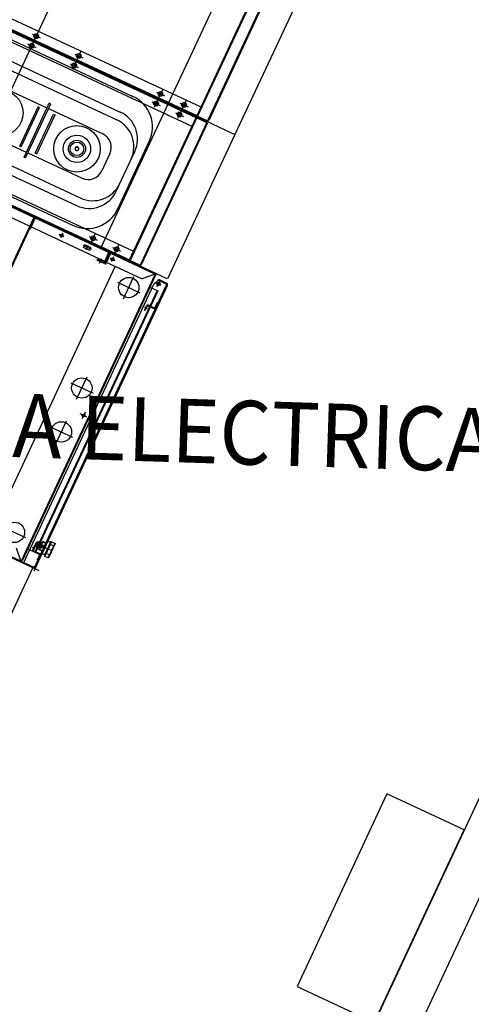
# Model space of a CAD drawing. Units: inches. Extents: x 21 to 692, y 14 to 649.
# Drawn here: x 176 to 177, y 112 to 114 of the extents above; entities that cross this region are included whole.
import ezdxf

# ---------------------------------------------------------------- set-up
doc = ezdxf.new("R2010")
doc.units = ezdxf.units.IN
doc.header["$MEASUREMENT"] = 0
doc.linetypes.add('DASHED', pattern=[19.05, 12.7, -6.35])
for name, color, linetype in [('C', 7, 'Continuous'), ('D', 8, 'Continuous'), ('hide', 1, 'DASHED'), ('L', 2, 'Continuous'), ('LIN10', 45, 'Continuous')]:
    doc.layers.add(name, color=color, linetype=linetype)
doc.styles.add('ROMANS', font='romans.shx')

msp = doc.modelspace()

# ---------------------------------------------------------------- linework, layer by layer
at = {"layer": 'C'}
msp.add_lwpolyline([(177.11669, 111.92451), (177.328, 112.37767), (177.14674, 112.46219), (176.93543, 112.00904)], close=True, dxfattribs=at)
at = {"layer": 'D'}
for p, q in [((175.94808, 114.43477), (176.70938, 114.07977)), ((176.79114, 114.42783), (176.63265, 114.08796)), ((175.93646, 114.40985), (176.69776, 114.05485)), ((175.93752, 114.41211), (176.70063, 114.05627)), ((175.93752, 114.41211), (176.70063, 114.05627)), ((175.93857, 114.41438), (176.69987, 114.05938)), ((175.92695, 114.38945), (176.68825, 114.03445)), ((176.8573, 114.39698), (176.69881, 114.05711)), ((176.85911, 114.39613), (176.70063, 114.05627)), ((176.88098, 114.38152), (176.72588, 114.0489)), ((176.8828, 114.38067), (176.72769, 114.04806)), ((176.94793, 114.35472), (176.78945, 114.01485)), ((176.07815, 114.32446), (176.54943, 114.1047)), ((176.06876, 114.27809), (176.51994, 114.0677)), ((176.06031, 114.25996), (176.51149, 114.04957)), ((176.31257, 114.25101), (176.33161, 114.24214)), ((176.32653, 114.25609), (176.31765, 114.23706)), ((176.30201, 114.22835), (176.32104, 114.21948)), ((176.31596, 114.23343), (176.30709, 114.2144)), ((176.41272, 114.20431), (176.43175, 114.19544)), ((176.42667, 114.20939), (176.4178, 114.19036)), ((176.40215, 114.18165), (176.42119, 114.17278)), ((176.41611, 114.18673), (176.40723, 114.1677)), ((176.17441, 114.15821), (176.34751, 114.07749)), ((176.60486, 114.11472), (176.62389, 114.10584)), ((176.61881, 114.1198), (176.60994, 114.10076)), ((175.7896, 114.0949), (176.5509, 113.7399)), ((176.28353, 113.98761), (176.32664, 114.08005)), ((176.28716, 113.98592), (176.33026, 114.07836)), ((176.29363, 113.96193), (176.35279, 114.08882)), ((176.29725, 113.96024), (176.35642, 114.08713)), ((176.33026, 114.07836), (176.32664, 114.08005)), ((176.35642, 114.08713), (176.35279, 114.08882)), ((176.63265, 114.08796), (176.47417, 113.7481)), ((176.59429, 114.09206), (176.61332, 114.08318)), ((176.60825, 114.09714), (176.59937, 114.07811)), ((176.66014, 114.08894), (176.67917, 114.08006)), ((176.6741, 114.09402), (176.66522, 114.07498)), ((175.77903, 114.07225), (176.54215, 113.7164)), ((175.78009, 114.07451), (176.54139, 113.71951)), ((175.96606, 114.05786), (176.41725, 113.84746)), ((175.97451, 114.07598), (176.4257, 113.86559)), ((176.31978, 113.9707), (176.36289, 114.06314)), ((176.32341, 113.96901), (176.36652, 114.06145)), ((176.35114, 114.0758), (176.47847, 114.01642)), ((176.36289, 114.06314), (176.36652, 114.06145)), ((176.69881, 114.05711), (176.54033, 113.71725)), ((176.70063, 114.05627), (176.54215, 113.7164)), ((176.64958, 114.06628), (176.66861, 114.0574)), ((176.66353, 114.07136), (176.65465, 114.05233)), ((176.69978, 114.05445), (176.72153, 114.04431)), ((176.70063, 114.05627), (176.72238, 114.04612)), ((176.70063, 114.05627), (176.72238, 114.04612)), ((176.70147, 114.05808), (176.72322, 114.04794)), ((175.8384, 114.04456), (176.48097, 113.74493)), ((176.12581, 114.05398), (176.29891, 113.97326)), ((176.7225, 114.04165), (176.5674, 113.70904)), ((176.72431, 114.04081), (176.56921, 113.70819)), ((176.72238, 114.04612), (176.78945, 114.01485)), ((176.72238, 114.04612), (176.78945, 114.01485)), ((175.93657, 114.02085), (176.40785, 113.80109)), ((176.78945, 114.01485), (176.63096, 113.67498)), ((176.28716, 113.98592), (176.28353, 113.98761)), ((176.51417, 113.83978), (176.58813, 113.99839)), ((176.29725, 113.96024), (176.29363, 113.96193)), ((176.30254, 113.97157), (176.42987, 113.91219)), ((176.31978, 113.9707), (176.32341, 113.96901)), ((176.4954, 113.96991), (176.47638, 113.92912)), ((176.51027, 113.88132), (176.5538, 113.97467)), ((176.60202, 113.68627), (176.22137, 113.86377)), ((176.31835, 113.81855), (176.22319, 113.86293)), ((176.49145, 113.73783), (176.22862, 113.86039)), ((176.4923, 113.73965), (176.22947, 113.8622)), ((176.4923, 113.73965), (176.22947, 113.8622)), ((176.48536, 113.7153), (176.2189, 113.83955)), ((176.31654, 113.8194), (176.00126, 113.14329)), ((176.31835, 113.81855), (176.00308, 113.14245)), ((176.30863, 113.79771), (176.3175, 113.81674)), ((176.31044, 113.79686), (176.31932, 113.81589)), ((176.30652, 113.79318), (176.30863, 113.79771)), ((176.30833, 113.79233), (176.30652, 113.79318)), ((176.30833, 113.79233), (176.31044, 113.79686)), ((176.38711, 113.77435), (176.37624, 113.77942)), ((176.38421, 113.78232), (176.37914, 113.77145)), ((176.46033, 113.77993), (176.45145, 113.7609)), ((176.45236, 113.74392), (176.43243, 113.75322)), ((176.43321, 113.74899), (176.43617, 113.75534)), ((176.45158, 113.74815), (176.43617, 113.75534)), ((176.43986, 113.74313), (176.44493, 113.75401)), ((176.44637, 113.77485), (176.46541, 113.76598)), ((176.51561, 113.75415), (176.50674, 113.73512)), ((176.44862, 113.74181), (176.43321, 113.74899)), ((176.44862, 113.74181), (176.45158, 113.74815)), ((176.49423, 113.73433), (176.48325, 113.71077)), ((176.48355, 113.71614), (176.49242, 113.73517)), ((176.48494, 113.71439), (176.49423, 113.73433)), ((176.49605, 113.73348), (176.48717, 113.71445)), ((176.49049, 113.74049), (176.5358, 113.71936)), ((176.4987, 113.73445), (176.60021, 113.68712)), ((176.49955, 113.73626), (176.60106, 113.68893)), ((176.49955, 113.73626), (176.60106, 113.68893)), ((176.50166, 113.74907), (176.52069, 113.7402)), ((176.46512, 113.71922), (176.46596, 113.72103)), ((176.46512, 113.71922), (176.47962, 113.71246)), ((176.46596, 113.72103), (176.48047, 113.71427)), ((176.47533, 113.72218), (176.47026, 113.71131)), ((176.48312, 113.71524), (176.48355, 113.71614)), ((176.48325, 113.71077), (176.48506, 113.70992)), ((176.48717, 113.71445), (176.48506, 113.70992)), ((176.48536, 113.7153), (176.57146, 113.67515)), ((176.49587, 113.72364), (176.50674, 113.71857)), ((176.50384, 113.72654), (176.49877, 113.71566)), ((176.54215, 113.7164), (176.5639, 113.70626)), ((176.54215, 113.7164), (176.5639, 113.70626)), ((176.54299, 113.71821), (176.56474, 113.70807)), ((176.50802, 113.70473), (176.21218, 113.07032)), ((176.60202, 113.68627), (176.28675, 113.01017)), ((176.60118, 113.68446), (176.28759, 113.01198)), ((176.60299, 113.68362), (176.28941, 113.01113)), ((176.5639, 113.70626), (176.62915, 113.67583)), ((176.60312, 113.68667), (176.57146, 113.67515)), ((176.29225, 113.0054), (176.59865, 113.66247)), ((176.31932, 112.99719), (176.62867, 113.66061)), ((176.51352, 113.66685), (176.56609, 113.64234)), ((176.52755, 113.62832), (176.55206, 113.68088)), ((176.60867, 113.67214), (176.59865, 113.66247)), ((176.6035, 113.66572), (176.61528, 113.66023)), ((176.60664, 113.65709), (176.61214, 113.66887)), ((176.60867, 113.67214), (176.60952, 113.67395)), ((176.60867, 113.67214), (176.6277, 113.66326)), ((176.60952, 113.67395), (176.62855, 113.66508)), ((176.6062, 113.64791), (176.31882, 113.03162)), ((176.60802, 113.64707), (176.32063, 113.03078)), ((176.32113, 112.99634), (176.63048, 113.65976)), ((176.58808, 113.65636), (176.60802, 113.64707)), ((176.60193, 113.60798), (176.60742, 113.61976)), ((176.60742, 113.61976), (176.60923, 113.61892)), ((176.57661, 113.60102), (176.58126, 113.61099)), ((176.57843, 113.60018), (176.57661, 113.60102)), ((176.58365, 113.60547), (176.57731, 113.60842)), ((176.57831, 113.60465), (176.58012, 113.6038)), ((176.57843, 113.60018), (176.58308, 113.61015)), ((176.58084, 113.61009), (176.58265, 113.60924)), ((176.58573, 113.61112), (176.59842, 113.6052)), ((176.58658, 113.61293), (176.59927, 113.60701)), ((176.40322, 113.43031), (176.45579, 113.4058)), ((176.41725, 113.39177), (176.44176, 113.44434)), ((176.4371, 113.361), (176.42992, 113.34559)), ((176.36907, 113.28845), (176.39358, 113.34102)), ((176.44121, 113.3497), (176.42581, 113.35688)), ((176.35504, 113.32699), (176.40761, 113.30248)), ((176.24474, 113.09044), (176.29731, 113.06593)), ((176.18343, 113.05835), (176.28494, 113.01101)), ((176.18259, 113.05653), (176.28409, 113.0092)), ((176.28715, 113.00907), (176.27562, 113.04073)), ((176.3007, 113.04008), (176.32063, 113.03078)), ((176.31994, 113.03993), (176.31359, 113.04289)), ((176.31882, 113.04818), (176.31417, 113.03821)), ((176.31459, 113.03911), (176.3164, 113.03827)), ((176.32063, 113.04733), (176.31598, 113.03736)), ((176.31695, 113.0347), (176.32964, 113.02879)), ((176.31713, 113.04455), (176.31894, 113.04371)), ((176.32063, 113.04733), (176.31882, 113.04818)), ((176.36081, 113.03411), (176.32048, 113.05292)), ((176.32311, 113.04673), (176.32074, 113.04783)), ((176.32372, 113.05513), (176.32086, 113.04902)), ((176.32406, 113.04877), (176.32169, 113.04987)), ((176.32691, 113.05488), (176.32311, 113.04673)), ((176.32311, 113.04673), (176.32447, 113.04609)), ((176.32954, 113.05697), (176.3232, 113.04337)), ((176.32456, 113.04274), (176.3232, 113.04337)), ((176.32596, 113.05285), (176.32359, 113.05395)), ((176.32691, 113.05488), (176.32454, 113.05599)), ((176.3309, 113.05634), (176.32456, 113.04274)), ((176.32682, 113.04168), (176.32456, 113.04274)), ((176.32606, 113.04952), (176.32507, 113.05094)), ((176.32631, 113.05004), (176.32531, 113.05146)), ((176.33316, 113.05528), (176.32682, 113.04168)), ((176.32691, 113.05488), (176.32827, 113.05425)), ((176.32997, 113.04132), (176.32725, 113.04259)), ((176.33673, 113.05582), (176.3287, 113.0386)), ((176.32918, 113.03727), (176.3287, 113.0386)), ((176.33867, 113.03396), (176.3287, 113.0386)), ((176.33187, 113.0454), (176.32915, 113.04667)), ((176.33806, 113.05631), (176.32918, 113.03727)), ((176.33824, 113.03305), (176.32918, 113.03727)), ((176.3309, 113.05634), (176.32954, 113.05697)), ((176.33356, 113.04903), (176.33084, 113.05029)), ((176.33316, 113.05528), (176.3309, 113.05634)), ((176.33546, 113.0531), (176.33274, 113.05437)), ((176.33489, 113.04123), (176.33869, 113.04939)), ((176.34944, 113.05707), (176.33592, 113.02806)), ((176.33673, 113.05582), (176.33806, 113.05631)), ((176.3467, 113.05117), (176.33673, 113.05582)), ((176.34712, 113.05208), (176.33806, 113.05631)), ((176.35684, 113.05637), (176.34121, 113.02284)), ((176.35775, 113.05595), (176.34211, 113.02242)), ((176.35579, 113.05411), (176.34944, 113.05707)), ((176.36591, 113.05215), (176.35027, 113.01861)), ((176.36681, 113.05172), (176.35118, 113.01819)), ((176.36386, 113.04538), (176.35389, 113.05003)), ((176.35684, 113.05637), (176.36681, 113.05172)), ((176.24693, 113.02653), (176.314, 112.99525)), ((176.24693, 113.02653), (176.314, 112.99525)), ((176.24693, 113.02653), (176.314, 112.99525)), ((176.24693, 113.02653), (176.31219, 112.9961)), ((176.3161, 113.03289), (176.32879, 113.02697)), ((176.32976, 113.02432), (176.32427, 113.01253)), ((176.32427, 113.01253), (176.32608, 113.01169)), ((176.34226, 113.02511), (176.33592, 113.02806)), ((176.34121, 113.02284), (176.35118, 113.01819)), ((176.35414, 113.02454), (176.34417, 113.02918)), ((176.314, 112.99525), (176.15552, 112.65539)), ((176.29225, 113.0054), (176.31581, 112.99441)), ((176.29309, 113.00721), (176.31666, 112.99622))]:
    msp.add_line(p, q, dxfattribs=at)
for points in [[(174.37693, 110.78148), (174.01441, 110.95053), (176.55033, 116.38882), (178.81609, 115.33228), (176.28018, 109.89398), (176.18955, 109.93624)], [(176.28018, 109.89398), (174.01441, 110.95053), (176.55033, 116.38882), (178.81609, 115.33228), (176.28018, 109.89398), (176.28018, 109.89398)], [(178.70053, 115.32106), (176.23181, 110.02688), (176.23181, 110.02688)]]:
    msp.add_lwpolyline(points, dxfattribs=at)
for points in [[(176.31976, 114.24159), (176.32524, 114.24207), (176.32757, 114.24705), (176.32441, 114.25156), (176.31893, 114.25108), (176.31661, 114.24609)], [(176.3092, 114.21893), (176.31468, 114.21941), (176.317, 114.2244), (176.31385, 114.2289), (176.30837, 114.22842), (176.30604, 114.22344)], [(176.41991, 114.19489), (176.42539, 114.19537), (176.42771, 114.20035), (176.42456, 114.20486), (176.41908, 114.20438), (176.41676, 114.1994)], [(176.40935, 114.17223), (176.41483, 114.17271), (176.41715, 114.1777), (176.41399, 114.1822), (176.40852, 114.18172), (176.40619, 114.17674)], [(176.61205, 114.1053), (176.61753, 114.10577), (176.61985, 114.11076), (176.6167, 114.11526), (176.61122, 114.11479), (176.60889, 114.1098)], [(176.60148, 114.08264), (176.60696, 114.08312), (176.60929, 114.0881), (176.60613, 114.09261), (176.60065, 114.09213), (176.59833, 114.08714)], [(176.66733, 114.07952), (176.67281, 114.07999), (176.67514, 114.08498), (176.67198, 114.08948), (176.6665, 114.08901), (176.66418, 114.08402)], [(176.65677, 114.05686), (176.66225, 114.05734), (176.66457, 114.06232), (176.66142, 114.06683), (176.65594, 114.06635), (176.65361, 114.06136)], [(176.45357, 113.76543), (176.45905, 113.76591), (176.46137, 113.77089), (176.45822, 113.7754), (176.45274, 113.77492), (176.45041, 113.76994)], [(176.50885, 113.73965), (176.51433, 113.74013), (176.51666, 113.74511), (176.5135, 113.74962), (176.50802, 113.74914), (176.5057, 113.74416)]]:
    msp.add_lwpolyline(points, close=True, dxfattribs=at)
for centre, radius in [((176.32209, 114.24657), 0.0055), ((176.32209, 114.24657), 0.00476), ((176.31152, 114.22392), 0.0055), ((176.31152, 114.22392), 0.00476), ((176.42224, 114.19987), 0.0055), ((176.42224, 114.19987), 0.00476), ((176.41167, 114.17722), 0.0055), ((176.41167, 114.17722), 0.00476), ((176.23666, 114.06574), 0.05461), ((176.61437, 114.11028), 0.0055), ((176.61437, 114.11028), 0.00476), ((176.60381, 114.08762), 0.0055), ((176.60381, 114.08762), 0.00476), ((176.66966, 114.0845), 0.0055), ((176.66966, 114.0845), 0.00476), ((176.65909, 114.06184), 0.0055), ((176.65909, 114.06184), 0.00476), ((176.41792, 113.98121), 0.05461), ((176.41792, 113.98121), 0.03225), ((176.41792, 113.98121), 0.02017), ((176.41792, 113.98121), 0.02017), ((176.41792, 113.98121), 0.016), ((176.41792, 113.98121), 0.00397), ((176.38167, 113.77689), 0.0035), ((176.45589, 113.77041), 0.0055), ((176.45589, 113.77041), 0.00476), ((176.51118, 113.74463), 0.0055), ((176.51118, 113.74463), 0.00476), ((176.50131, 113.7211), 0.0035), ((176.53981, 113.6546), 0.024), ((176.60939, 113.66298), 0.004), ((176.4295, 113.41805), 0.024), ((176.38133, 113.31473), 0.024), ((176.43351, 113.35329), 0.0035), ((176.27102, 113.07819), 0.024), ((176.33679, 113.04531), 0.0025)]:
    msp.add_circle(centre, radius, dxfattribs=at)
for centre, radius, start, end in [((176.51562, 114.0322), 0.08, 335, 65), ((176.49036, 114.00426), 0.07, 335, 65), ((176.48191, 113.98613), 0.07, 335, 65), ((176.72069, 114.0425), 0.002, 335, 65), ((176.72407, 114.04975), 0.004, 245, 335), ((176.72069, 114.0425), 0.004, 335, 65), ((176.72407, 114.04975), 0.002, 245, 335), ((176.46368, 113.9847), 0.035, 335, 65), ((176.41792, 113.98121), 0.0045, 35, 15), ((176.44466, 113.94392), 0.035, 245, 335), ((176.45528, 113.92903), 0.07, 245, 335), ((176.44683, 113.91091), 0.07, 245, 335), ((176.44166, 113.87359), 0.08, 245, 335), ((176.32113, 113.81505), 0.004, 65, 155), ((176.32113, 113.81505), 0.002, 65, 155), ((176.49061, 113.73602), 0.002, 335, 65), ((176.49061, 113.73602), 0.004, 335, 65), ((176.49786, 113.73264), 0.004, 65, 155), ((176.49786, 113.73264), 0.002, 65, 155), ((176.48131, 113.71608), 0.004, 245, 335), ((176.48131, 113.71608), 0.002, 245, 335), ((176.56559, 113.70988), 0.004, 245, 335), ((176.56559, 113.70988), 0.002, 245, 335), ((176.59937, 113.68531), 0.002, 335, 65), ((176.59937, 113.68531), 0.004, 335, 65), ((176.62686, 113.66145), 0.002, 335, 65), ((176.62686, 113.66145), 0.004, 335, 65), ((176.58489, 113.6093), 0.004, 65, 155), ((176.58489, 113.6093), 0.002, 65, 155), ((176.60011, 113.60882), 0.004, 245, 335), ((176.60011, 113.60882), 0.002, 245, 335), ((176.31779, 113.03652), 0.004, 155, 245), ((176.31779, 113.03652), 0.002, 155, 245), ((176.32252, 113.04824), 0.00183, 117.12112, 192.87888), ((176.32841, 113.04922), 0.00675, 135.52878, 174.47122), ((176.32538, 113.05436), 0.00183, 117.12112, 192.87888), ((176.28578, 113.01283), 0.002, 245, 335), ((176.32795, 113.02516), 0.002, 335, 65), ((176.32795, 113.02516), 0.004, 335, 65), ((176.28578, 113.01283), 0.004, 245, 335), ((176.3175, 112.99803), 0.004, 245, 335), ((176.3175, 112.99803), 0.002, 245, 335)]:
    msp.add_arc(centre, radius, start, end, dxfattribs=at)
at = {"layer": 'hide', "ltscale": 0.2}
msp.add_line((177.9895, 117.82234), (175.36859, 112.20178), dxfattribs=at)
at = {"layer": 'LIN10', "color": 7}
for p, q in [((176.31581, 112.99441), (176.32825, 112.98861)), ((176.32113, 112.99634), (176.3168, 112.98706))]:
    msp.add_line(p, q, dxfattribs=at)

# ---------------------------------------------------------------- texts
at = {"layer": 'L', "style": 'ROMANS', "width": 0.93}
msp.add_text('SALA ELECTRICA', height=0.15, rotation=358.17541, dxfattribs=at).set_placement((175.93283, 113.26618))

doc.saveas('drawing.dxf')
